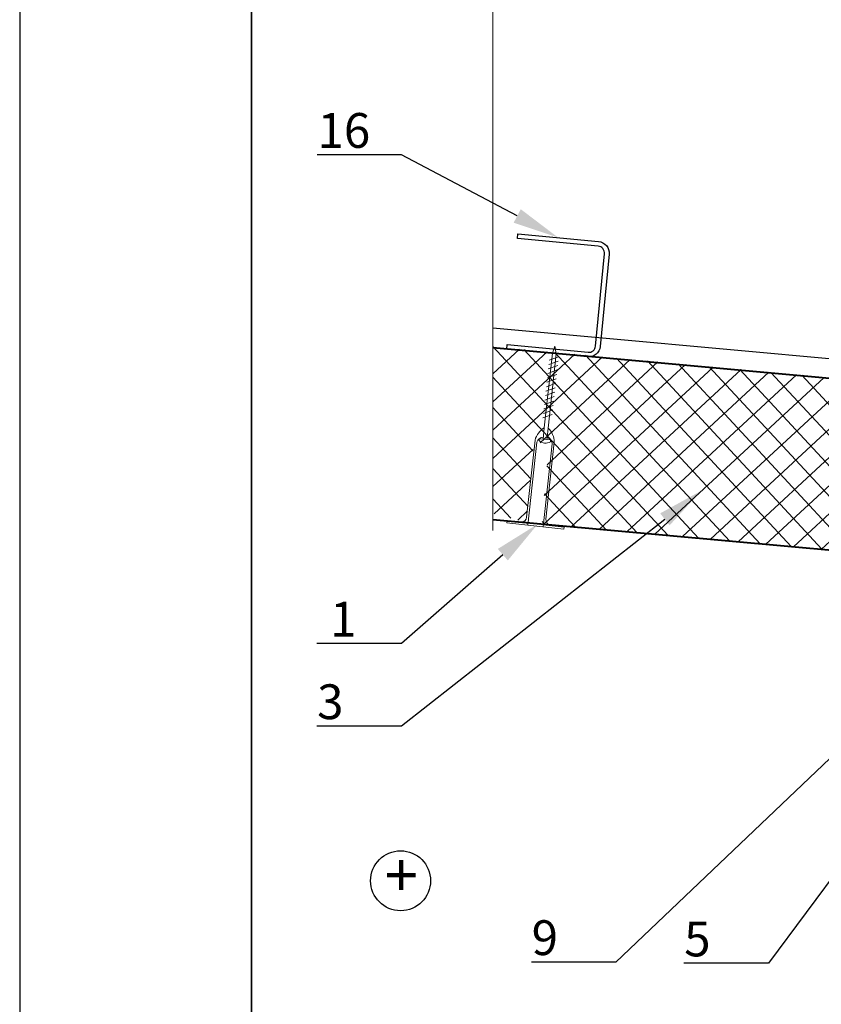
# Model space of a CAD drawing. Units: inches. Extents: x -41588 to 57425, y -66843 to -743.
# Drawn here: x 2784 to 2853, y -4578 to -4493 of the extents above; entities that cross this region are included whole.
import ezdxf
from ezdxf import colors
from ezdxf.entities.mleader import LeaderData, LeaderLine
from ezdxf.math import Vec2, Vec3

# ---------------------------------------------------------------- set-up
doc = ezdxf.new("R2010")
doc.units = ezdxf.units.IN
doc.header["$LTSCALE"] = 0.35
doc.header["$MEASUREMENT"] = 0
for name, color, linetype, lineweight in [('Механическое крепление', 244, 'Continuous', 15), ('РАЗМЕРЫ', 1, 'Continuous', 0), ('Рамка', 7, 'Continuous', 35), ('Текст и выноски', 137, 'Continuous', 9), ('Утеплитель', 30, 'Continuous', 0)]:
    doc.layers.add(name, color=color, linetype=linetype, lineweight=lineweight)
doc.styles.add('стиль1', font='times.ttf')
doc.linetypes.add('BATTING', pattern='A,0.00254,-2.54,[134,ltypeshp.shx,S=2.54,R=0,X=-2.54,Y=0],-5.08,[134,ltypeshp.shx,S=2.54,R=180,X=2.54,Y=0],-2.54', length=10.16254)

# ---------------------------------------------------------------- blocks, each defined once
blk = doc.blocks.new('Механический крепеж')
at = {"layer": 'Механическое крепление', "lineweight": 5}
for p, q in [((0, 18.018), (0, 17.852)), ((4.956, 18.005), (0, 18.018)), ((1.807, 17.848), (0, 17.852)), ((1.93, 17.847), (1.807, 17.848)), ((2.295, 17.846), (2.118, 17.847)), ((2.743, 17.845), (2.535, 17.846)), ((3.137, 17.844), (2.967, 17.845)), ((4.955, 17.839), (3.137, 17.844)), ((4.956, 18.005), (4.955, 17.839)), ((1.955, 10.503), (1.956, 10.668)), ((2.286, 10.502), (1.955, 10.503)), ((2.285, 10.337), (2.283, 9.511)), ((2.286, 10.502), (2.285, 10.337)), ((2.616, 10.501), (2.286, 10.502)), ((2.616, 10.501), (2.613, 9.51)), ((2.616, 10.501), (2.946, 10.5)), ((2.946, 10.5), (2.947, 10.665)), ((2.27, 3.059), (2.284, 9.52)), ((2.614, 9.519), (2.6, 3.048)), ((2.819, 8.675), (2.047, 8.292)), ((2.817, 7.904), (2.045, 7.521)), ((2.818, 8.289), (2.046, 7.906)), ((2.815, 7.133), (2.043, 6.75)), ((2.816, 7.519), (2.044, 7.135)), ((2.812, 5.977), (2.04, 5.593)), ((2.813, 6.362), (2.041, 5.979)), ((2.814, 6.748), (2.042, 6.364)), ((2.81, 5.206), (2.038, 4.822)), ((2.811, 5.591), (2.039, 5.208)), ((2.807, 4.435), (2.036, 4.052)), ((2.808, 4.82), (2.037, 4.437)), ((2.806, 4.049), (2.035, 3.666)), ((2.811, 3.679), (2.039, 3.296))]:
    blk.add_line(p, q, dxfattribs=at)
at = {"layer": 'Механическое крепление'}
for p, q in [((2.27, 3.059), (2.448, 2.423)), ((2.448, 2.423), (2.6, 3.048))]:
    blk.add_line(p, q, dxfattribs=at)
at = {"layer": 'Механическое крепление', "lineweight": 5}
for points in [[(1.796, 10.834), (1.815, 18.013), (1.815, 18.013)], [(3.132, 18.009), (3.113, 10.83), (3.113, 10.83)], [(1.621, 10.669), (1.639, 17.338)], [(3.306, 17.334), (3.306, 17.334), (3.289, 10.665), (3.289, 10.665)]]:
    blk.add_lwpolyline(points, dxfattribs=at)
for centre, radius, start, end in [((1.101, 17.318), 0.538, 2.17337, 81.22451), ((3.829, 17.329), 0.522, 100.44976, 179.45428), ((3.311, 10.866), 1.701, 186.66789, 232.8385), ((2.363, 10.903), 0.572, 186.96395, 262.13536), ((2.45, 10.006), 0.826, 52.97772, 126.71751), ((1.559, 10.901), 1.746, 307.1582, 352.20056), ((2.535, 10.914), 0.584, 277.97772, 351.71751)]:
    blk.add_arc(centre, radius, start, end, dxfattribs=at)
blk = doc.blocks.new('Рамка А4 к АТР')
at = {"layer": 'Defpoints', "color": 7}
blk.add_lwpolyline([(210, 0), (210, 297), (0, 297), (0, 0)], close=True, dxfattribs=at)
at = {"layer": 'Рамка', "color": 7}
blk.add_line((20, 5), (20, 292), dxfattribs=at)

msp = doc.modelspace()

# ---------------------------------------------------------------- hatches: boundary and pattern name
at = {"layer": 'Утеплитель', "ltscale": 0.1}
h = msp.add_hatch(dxfattribs=at)
h.set_pattern_fill('ANSI37', color=256, scale=14.285714, angle=-2.187106)
h.set_pattern_definition([(42.812894, (-4562.3686, -3036.9564), (-1.21358288, 1.3099588), []), (132.812894, (-4562.3686, -3036.9564), (-1.3099588, -1.21358288), [])])
edge = h.paths.add_edge_path()
edge.add_line((2824.9419, -4520.8309), (2824.9419, -4535.2159))
edge.add_line((2824.9419, -4535.2159), (2827.8562, -4535.9971))
edge.add_line((2827.8562, -4535.9971), (2828.4605, -4529.0832))
edge.add_arc((2829.0194, -4529.2031), 0.5716, 130.422863, 167.888671, ccw=False)
edge.add_line((2828.6487, -4528.768), (2828.6344, -4528.9326))
edge.add_arc((2829.1856, -4528.3175), 0.826, 228.135114, 301.87491)
edge.add_line((2829.6218, -4529.0189), (2829.6361, -4528.8543))
edge.add_arc((2829.1888, -4529.2298), 0.584, 3.135114, 40.005012, ccw=False)
edge.add_line((2829.7719, -4529.1978), (2829.1673, -4536.1161))
edge.add_line((2829.1673, -4536.1161), (2880.268, -4540.755))
edge.add_line((2880.268, -4540.755), (2881.7726, -4526.1017))
edge.add_line((2881.7726, -4526.1017), (2824.9419, -4520.8309))

# ---------------------------------------------------------------- linework, layer by layer
for p, q in [((2919.9078, -4527.88), (2824.9419, -4519.252)), ((2919.7559, -4529.5526), (2824.9419, -4520.9384))]:
    msp.add_line(p, q)
msp.add_lwpolyline([(2834.0648, -4511.7636, -0.4142136), (2834.9648, -4512.8544), (2834.2015, -4520.8179, -0.4142136), (2833.1106, -4521.7179), (2826.1425, -4521.05), (2826.1807, -4520.6519), (2833.1488, -4521.3198, 0.4142136), (2833.8033, -4520.7798), (2834.5666, -4512.8163, 0.4142136), (2834.0266, -4512.1617), (2827.0585, -4511.4938), (2827.0967, -4511.0957)], format="xyb", close=True)
at = {"ltscale": 285.714286}
msp.add_circle((2816.9884, -4566.8959), 2.5854, dxfattribs=at)
at = {"layer": 'РАЗМЕРЫ'}
msp.add_lwpolyline([(2824.9419, -4536.7008), (2824.9419, -4449.3607), (2822.4419, -4448.6908), (2827.4419, -4447.3511), (2824.9419, -4446.6812), (2824.9419, -4428.5778)], dxfattribs=at)
at = {"layer": 'Утеплитель'}
msp.add_line((2824.9419, -4535.7325), (2880.2695, -4540.7409), dxfattribs=at)
at = {"layer": 'Утеплитель', "lineweight": 40}
msp.add_lwpolyline([(2824.9419, -4535.7325), (2880.268, -4540.755), (2881.7706, -4526.1017), (2824.9419, -4520.9384)], dxfattribs=at)

# ---------------------------------------------------------------- block references
at = {"lineweight": 20}
msp.add_blockref('Рамка А4 к АТР', (2784.1383, -4705.5806), dxfattribs=at)
at = {"layer": 'Механическое крепление', "linetype": 'BATTING', "lineweight": 30, "rotation": 173.8933999796694}
msp.add_blockref('Механический крепеж', (2832.9896, -4518.6434), dxfattribs=at)

# ---------------------------------------------------------------- texts
at = {"layer": 'Текст и выноски', "ltscale": 90, "insert": (2817.0491, -4566.9117), "char_height": 3.75, "width": 25.496978, "attachment_point": 5, "style": 'стиль1'}
msp.add_mtext('+', dxfattribs=at)

# ---------------------------------------------------------------- leaders
at = {"layer": 'Текст и выноски'}
ml = msp.add_multileader_mtext('Standard', dxfattribs=at)
ml.set_content('16', color=256, style='стиль1')
ml.set_leader_properties()
ml.build(insert=Vec2(0, 0))
ml.multileader.update_dxf_attribs({"text_left_attachment_type": 6, "text_right_attachment_type": 6, "text_top_attachment_type": 10, "text_bottom_attachment_type": 10, "dogleg_length": 3})
ctx = ml.context
ctx.base_point, ctx.char_height, ctx.plane_origin = Vec3(2808.6292, -4504.2855), 3, Vec3(2858.3433, -4496.3753)
ctx.left_attachment, ctx.right_attachment, ctx.text_align_type = 6, 6, 2
notes = []
notes.append((ctx, [(1, (1, 1, 0), (2817.062, -4504.2855), (-1, 0), 0.6931, [(0, [(2830.5807, -4511.4296)], 0, [])])]))
ctx.mtext.insert, ctx.mtext.alignment, ctx.mtext.flow_direction = Vec3(2814.3689, -4500.6855), 3, 5
ml = msp.add_multileader_mtext('Standard', dxfattribs=at)
ml.set_content('3', color=256, style='стиль1')
ml.set_leader_properties()
ml.build(insert=Vec2(0, 0))
ml.multileader.update_dxf_attribs({"text_left_attachment_type": 6, "text_right_attachment_type": 6, "text_top_attachment_type": 10, "text_bottom_attachment_type": 10, "dogleg_length": 3})
ctx = ml.context
ctx.base_point, ctx.char_height, ctx.plane_origin = Vec3(2808.3944, -4553.5576), 3, Vec3(2843.4362, -4538.1345)
ctx.left_attachment, ctx.right_attachment, ctx.text_align_type = 6, 6, 2
notes.append((ctx, [(1, (1, 1, 0), (2817.062, -4553.5576), (-1, 0), 3, [(0, [(2842.9239, -4533.2578)], 0, [])])]))
ctx.mtext.insert, ctx.mtext.alignment, ctx.mtext.flow_direction = Vec3(2812.062, -4549.9576), 3, 5
ml = msp.add_multileader_mtext('Standard', dxfattribs=at)
ml.set_content('1', color=256, style='стиль1')
ml.set_leader_properties()
ml.build(insert=Vec2(0, 0))
ml.multileader.update_dxf_attribs({"text_left_attachment_type": 6, "text_right_attachment_type": 6, "text_top_attachment_type": 10, "text_bottom_attachment_type": 10, "dogleg_length": 3})
ctx = ml.context
ctx.base_point, ctx.char_height, ctx.plane_origin = Vec3(2808.907, -4546.4328), 3, Vec3(2850.6354, -4579.4759)
ctx.left_attachment, ctx.right_attachment, ctx.attachment_type = 6, 6, 2
notes.append((ctx, [(0, (1, 1, 0), (2817.062, -4546.4328), (-1, 0), 3, [(0, [(2828.8094, -4536.1373)], 0, [])])]))
ctx.mtext.insert, ctx.mtext.flow_direction = Vec3(2810.907, -4542.8328), 5
ml = msp.add_multileader_mtext('Standard', dxfattribs=at)
ml.set_content('9', color=256, style='стиль1')
ml.set_leader_properties()
ml.build(insert=Vec2(0, 0))
ml.multileader.update_dxf_attribs({"text_left_attachment_type": 6, "text_right_attachment_type": 6, "text_top_attachment_type": 10, "text_bottom_attachment_type": 10, "dogleg_length": 3})
ctx = ml.context
ctx.base_point, ctx.char_height, ctx.plane_origin = Vec3(2826.7118, -4573.9061), 3, Vec3(2897.892, -4545.4569)
ctx.left_attachment, ctx.right_attachment, ctx.text_align_type = 6, 6, 2
notes.append((ctx, [(1, (1, 1, 0), (2835.5612, -4573.9061), (-1, 0), 3, [(0, [(2870.8461, -4540.3024)], 0, [])])]))
ctx.mtext.insert, ctx.mtext.alignment, ctx.mtext.flow_direction = Vec3(2830.5612, -4570.3061), 3, 5
ml = msp.add_multileader_mtext('Standard', dxfattribs=at)
ml.set_content('5', color=256, style='стиль1')
ml.set_leader_properties()
ml.build(insert=Vec2(0, 0))
ml.multileader.update_dxf_attribs({"text_left_attachment_type": 6, "text_right_attachment_type": 6, "text_top_attachment_type": 10, "text_bottom_attachment_type": 10, "dogleg_length": 3})
ctx = ml.context
ctx.base_point, ctx.char_height, ctx.plane_origin = Vec3(2840.0056, -4574.0169), 3, Vec3(2886.2288, -4552.6244)
ctx.left_attachment, ctx.right_attachment, ctx.text_align_type = 6, 6, 2
notes.append((ctx, [(1, (1, 1, 0), (2848.7164, -4574.0169), (-1, 0), 3, [(0, [(2873.2269, -4540.8592)], 0, [])])]))
ctx.mtext.insert, ctx.mtext.alignment, ctx.mtext.flow_direction = Vec3(2843.7164, -4570.4169), 3, 5
for ctx, leaders in notes:
    for number, flags, end, landing, length, lines in leaders:
        leader = LeaderData()
        leader.index, (leader.has_last_leader_line, leader.has_dogleg_vector, leader.attachment_direction) = number, flags
        leader.last_leader_point, leader.dogleg_vector, leader.dogleg_length = Vec3(end), Vec3(landing), length
        for number, points, colour, breaks in lines:
            line = LeaderLine()
            line.index, line.vertices, line.color, line.breaks = number, Vec3.list(points), colors.encode_raw_color(colour), breaks
            leader.lines.append(line)
        ctx.leaders.append(leader)

doc.saveas('drawing.dxf')
